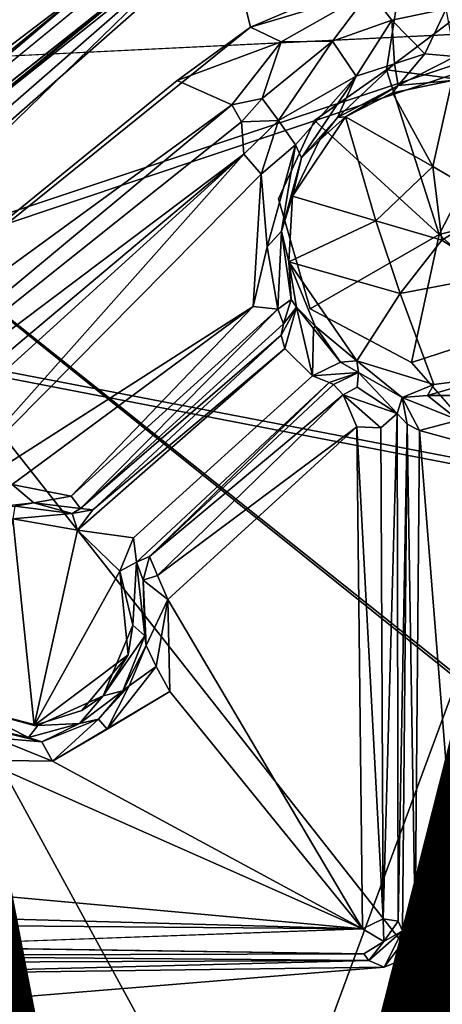
# Model space of a CAD drawing. Units: inches. Extents: x -14.5 to 10.7, y -12.9 to 13.1.
# Drawn here: x 0.4 to 1, y -4.5 to -3 of the extents above; entities that cross this region are included whole.
import ezdxf

# ---------------------------------------------------------------- set-up
doc = ezdxf.new("R2010")
doc.units = ezdxf.units.IN
doc.header["$MEASUREMENT"] = 0
for name, color, linetype in [('SEAT-BASE', 5, 'Continuous'), ('SEAT-FABRIC', 5, 'Continuous'), ('SEAT-TYPE', 7, 'Continuous'), ('SEAT-VIEW', 7, 'Continuous')]:
    doc.layers.add(name, color=color, linetype=linetype)
doc.styles.get("Standard").update_dxf_attribs({"font": 'arial.ttf'})

msp = doc.modelspace()

# ---------------------------------------------------------------- linework, layer by layer
at = {"layer": 'SEAT-BASE'}
for points in [[(1.3892, -2.9896, 15.7178), (0.8085, -2.6077, 15.5986), (1.5647, -2.2398, 15.6307)], [(0.8085, -2.6077, 15.5986), (-0.0879, -3.0616, 15.6082), (-0.2574, -2.7182, 15.5258)], [(-0.0879, -3.0616, 15.6082), (0.8085, -2.6077, 15.5986), (1.3892, -2.9896, 15.7178)], [(-0.7569, -3.8458, 16.4673), (0.451, -2.862, 16.4336), (0.5649, -2.7719, 16.4434)], [(0.9439, -3.0608, 16.445), (1.2666, -2.817, 16.4316), (0.9886, -2.7735, 16.4057)], [(-0.7223, -3.9552, 16.2213), (-0.523, -4.0102, 16.2283), (0.6932, -2.8279, 16.1562)], [(-0.7223, -3.9552, 16.2213), (0.6932, -2.8279, 16.1562), (0.4975, -2.923, 16.1712)], [(0.6932, -2.8279, 16.1562), (-0.523, -4.0102, 16.2283), (0.7349, -2.9951, 16.1728)], [(0.6932, -2.8279, 16.1562), (0.7349, -2.9951, 16.1728), (0.9056, -2.9227, 16.1794)], [(1.142, -3.087, 16.4626), (1.2666, -2.817, 16.4316), (0.9439, -3.0608, 16.445)], [(0.451, -2.862, 16.4336), (-0.7425, -3.867, 16.4521), (0.4975, -2.923, 16.1712)], [(-0.6411, -3.8748, 16.411), (0.5912, -2.9011, 16.3954), (0.5691, -2.8826, 16.3535)], [(-0.6185, -3.8975, 16.4509), (0.5912, -2.9011, 16.3954), (-0.6411, -3.8748, 16.411)], [(0.4975, -2.923, 16.1712), (-0.7425, -3.867, 16.4521), (-0.6127, -3.8312, 16.2258)], [(-0.7223, -3.9552, 16.2213), (0.4975, -2.923, 16.1712), (-0.6127, -3.8312, 16.2258)], [(0.9056, -2.9227, 16.1794), (0.7349, -2.9951, 16.1728), (0.9182, -2.9404, 16.1636)], [(0.7349, -2.9951, 16.1728), (0.7821, -3.0175, 16.0428), (0.9182, -2.9404, 16.1636)], [(0.861, -3.0168, 16.0517), (0.9182, -2.9404, 16.1636), (0.7821, -3.0175, 16.0428)], [(0.9182, -2.9404, 16.1636), (0.861, -3.0168, 16.0517), (0.952, -2.9842, 16.1205)], [(1.0357, -2.9671, 16.1469), (0.9182, -2.9404, 16.1636), (0.952, -2.9842, 16.1205)], [(1.003, -3.0361, 16.1396), (1.0357, -2.9671, 16.1469), (0.952, -2.9842, 16.1205)], [(1.0357, -2.9671, 16.1469), (1.003, -3.0361, 16.1396), (1.0494, -3.0404, 16.1466)], [(-0.523, -4.0102, 16.2283), (0.6221, -3.0771, 16.1677), (0.7349, -2.9951, 16.1728)], [(0.7821, -3.0175, 16.0428), (0.7349, -2.9951, 16.1728), (0.6221, -3.0771, 16.1677)], [(0.8971, -3.0707, 16.0563), (0.952, -2.9842, 16.1205), (0.861, -3.0168, 16.0517)], [(0.952, -2.9842, 16.1205), (0.8971, -3.0707, 16.0563), (0.956, -3.0517, 16.1148)], [(0.952, -2.9842, 16.1205), (0.956, -3.0517, 16.1148), (1.003, -3.0361, 16.1396)], [(0.7821, -3.0175, 16.0428), (0.6221, -3.0771, 16.1677), (0.7061, -3.1144, 15.8851)], [(0.7821, -3.0175, 16.0428), (0.7061, -3.1144, 15.8851), (0.7527, -3.1049, 15.8867)], [(0.7821, -3.0175, 16.0428), (0.7527, -3.1049, 15.8867), (0.861, -3.0168, 16.0517)], [(0.7778, -3.1389, 15.8657), (0.861, -3.0168, 16.0517), (0.7527, -3.1049, 15.8867)], [(0.7778, -3.1389, 15.8657), (0.8971, -3.0707, 16.0563), (0.861, -3.0168, 16.0517)], [(1.003, -3.0361, 16.1396), (0.956, -3.0517, 16.1148), (0.9619, -3.085, 16.1649)], [(1.003, -3.0361, 16.1396), (0.9619, -3.085, 16.1649), (1.0494, -3.0404, 16.1466)], [(1.0494, -3.0404, 16.1466), (0.9619, -3.085, 16.1649), (1.0446, -3.0773, 16.2031)], [(0.956, -3.0517, 16.1148), (0.8686, -3.1343, 16.076), (0.9619, -3.085, 16.1649)], [(0.8686, -3.1343, 16.076), (0.956, -3.0517, 16.1148), (0.8971, -3.0707, 16.0563)], [(0.8041, -3.176, 15.8791), (0.8971, -3.0707, 16.0563), (0.7778, -3.1389, 15.8657)], [(0.8132, -3.1962, 15.9118), (0.8971, -3.0707, 16.0563), (0.8041, -3.176, 15.8791)], [(0.8132, -3.1962, 15.9118), (0.8686, -3.1343, 16.076), (0.8971, -3.0707, 16.0563)], [(0.833, -3.1385, 16.4482), (1.0247, -3.3137, 16.2556), (0.9439, -3.0608, 16.445)], [(1.0247, -3.3137, 16.2556), (1.142, -3.087, 16.4626), (0.9439, -3.0608, 16.445)], [(-0.523, -4.0102, 16.2283), (0.7061, -3.1144, 15.8851), (0.6221, -3.0771, 16.1677)], [(0.8686, -3.1343, 16.076), (0.8807, -3.1328, 16.2082), (0.9619, -3.085, 16.1649)], [(0.9619, -3.085, 16.1649), (0.8807, -3.1328, 16.2082), (0.9532, -3.0961, 16.2072)], [(0.9532, -3.0961, 16.2072), (1.015, -3.2093, 16.2308), (1.0446, -3.0773, 16.2031)], [(1.0446, -3.0773, 16.2031), (0.9619, -3.085, 16.1649), (0.9532, -3.0961, 16.2072)], [(1.0247, -3.3137, 16.2556), (1.2402, -3.2594, 16.494), (1.142, -3.087, 16.4626)], [(0.8807, -3.1328, 16.2082), (1.015, -3.2093, 16.2308), (0.9532, -3.0961, 16.2072)], [(-0.4335, -4.0621, 15.9034), (0.7061, -3.1144, 15.8851), (-0.523, -4.0102, 16.2283)], [(-0.4335, -4.0621, 15.9034), (0.7209, -3.1407, 15.8557), (0.7061, -3.1144, 15.8851)], [(0.7061, -3.1144, 15.8851), (0.7209, -3.1407, 15.8557), (0.7527, -3.1049, 15.8867)], [(0.7778, -3.1389, 15.8657), (0.7527, -3.1049, 15.8867), (0.7209, -3.1407, 15.8557)], [(0.7994, -3.2552, 16.2175), (0.9272, -3.2928, 16.2366), (0.8807, -3.1328, 16.2082)], [(0.8406, -3.1691, 16.2021), (0.7994, -3.2552, 16.2175), (0.8807, -3.1328, 16.2082)], [(0.8686, -3.1343, 16.076), (0.8406, -3.1691, 16.2021), (0.8807, -3.1328, 16.2082)], [(0.8807, -3.1328, 16.2082), (0.9272, -3.2928, 16.2366), (1.015, -3.2093, 16.2308)], [(-0.4335, -4.0621, 15.9034), (0.7245, -3.1903, 15.8345), (0.7209, -3.1407, 15.8557)], [(0.7245, -3.1903, 15.8345), (0.7778, -3.1389, 15.8657), (0.7209, -3.1407, 15.8557)], [(0.7511, -3.2211, 15.836), (0.7778, -3.1389, 15.8657), (0.7245, -3.1903, 15.8345)], [(0.8041, -3.176, 15.8791), (0.7778, -3.1389, 15.8657), (0.7511, -3.2211, 15.836)], [(0.8132, -3.1962, 15.9118), (0.8406, -3.1691, 16.2021), (0.8686, -3.1343, 16.076)], [(0.7511, -3.2211, 15.836), (0.7605, -3.3328, 15.8616), (0.8041, -3.176, 15.8791)], [(0.8041, -3.176, 15.8791), (0.7605, -3.3328, 15.8616), (0.7822, -3.309, 15.8957)], [(0.8041, -3.176, 15.8791), (0.7822, -3.309, 15.8957), (0.8132, -3.1962, 15.9118)], [(0.8132, -3.1962, 15.9118), (0.7994, -3.2552, 16.2175), (0.8406, -3.1691, 16.2021)], [(-0.3525, -4.1669, 15.8619), (0.7245, -3.1903, 15.8345), (-0.4678, -4.1922, 15.8643)], [(-0.4678, -4.1922, 15.8643), (0.7245, -3.1903, 15.8345), (-0.4335, -4.0621, 15.9034)], [(0.223, -3.7545, 15.8522), (0.7245, -3.1903, 15.8345), (-0.3525, -4.1669, 15.8619)], [(0.7245, -3.1903, 15.8345), (0.223, -3.7545, 15.8522), (0.7511, -3.2211, 15.836)], [(0.7822, -3.309, 15.8957), (0.7994, -3.2552, 16.2175), (0.8132, -3.1962, 15.9118)], [(0.223, -3.7545, 15.8522), (0.7387, -3.4246, 15.8537), (0.7511, -3.2211, 15.836)], [(0.7387, -3.4246, 15.8537), (0.7605, -3.3328, 15.8616), (0.7511, -3.2211, 15.836)], [(0.9272, -3.2928, 16.2366), (1.0291, -3.3226, 16.1923), (1.015, -3.2093, 16.2308)], [(1.0291, -3.3226, 16.1923), (1.1167, -3.2686, 16.2465), (1.015, -3.2093, 16.2308)], [(0.7822, -3.309, 15.8957), (0.7939, -3.3557, 16.2327), (0.7994, -3.2552, 16.2175)], [(0.7939, -3.3557, 16.2327), (0.9272, -3.2928, 16.2366), (0.7994, -3.2552, 16.2175)], [(1.0247, -3.3137, 16.2556), (1.1744, -3.4481, 16.5159), (1.2402, -3.2594, 16.494)], [(1.0291, -3.3226, 16.1923), (1.1122, -3.3764, 16.261), (1.1167, -3.2686, 16.2465)], [(0.7939, -3.3557, 16.2327), (0.9648, -3.4047, 16.2544), (0.9272, -3.2928, 16.2366)], [(0.9648, -3.4047, 16.2544), (1.0291, -3.3226, 16.1923), (0.9272, -3.2928, 16.2366)], [(0.7822, -3.309, 15.8957), (0.7605, -3.3328, 15.8616), (0.7767, -3.4287, 15.8741)], [(0.7971, -3.4139, 15.9105), (0.7822, -3.309, 15.8957), (0.7767, -3.4287, 15.8741)], [(0.7971, -3.4139, 15.9105), (0.7939, -3.3557, 16.2327), (0.7822, -3.309, 15.8957)], [(0.9825, -3.5108, 16.5112), (1.0247, -3.3137, 16.2556), (0.8265, -3.4284, 16.4885)], [(1.0247, -3.3137, 16.2556), (0.9825, -3.5108, 16.5112), (1.1744, -3.4481, 16.5159)], [(1.0291, -3.3226, 16.1923), (0.9648, -3.4047, 16.2544), (1.1122, -3.3764, 16.261)], [(0.7767, -3.4287, 15.8741), (0.7605, -3.3328, 15.8616), (0.7387, -3.4246, 15.8537)], [(0.8057, -3.4257, 16.1223), (0.7939, -3.3557, 16.2327), (0.7971, -3.4139, 15.9105)], [(0.8057, -3.4257, 16.1223), (0.8344, -3.4549, 16.2405), (0.7939, -3.3557, 16.2327)], [(0.898, -3.5083, 16.2634), (0.9648, -3.4047, 16.2544), (0.7939, -3.3557, 16.2327)], [(0.898, -3.5083, 16.2634), (0.7939, -3.3557, 16.2327), (0.8344, -3.4549, 16.2405)], [(0.9648, -3.4047, 16.2544), (0.898, -3.5083, 16.2634), (1.0168, -3.5446, 16.2768)], [(0.7857, -3.451, 15.9061), (0.7971, -3.4139, 15.9105), (0.7767, -3.4287, 15.8741)], [(0.8057, -3.4257, 16.1223), (0.7971, -3.4139, 15.9105), (0.7857, -3.451, 15.9061)], [(0.223, -3.7545, 15.8522), (0.3683, -3.6982, 15.861), (0.7387, -3.4246, 15.8537)], [(0.7387, -3.4246, 15.8537), (0.3683, -3.6982, 15.861), (0.4591, -3.7161, 15.8771)], [(0.7387, -3.4246, 15.8537), (0.4591, -3.7161, 15.8771), (0.7767, -3.4287, 15.8741)], [(0.7767, -3.4287, 15.8741), (0.4591, -3.7161, 15.8771), (0.4735, -3.7349, 15.9157)], [(0.7767, -3.4287, 15.8741), (0.4735, -3.7349, 15.9157), (0.7857, -3.451, 15.9061)], [(0.8057, -3.4257, 16.1223), (0.7857, -3.451, 15.9061), (0.7817, -3.4686, 16.0803)], [(0.7874, -3.4891, 16.0966), (0.8057, -3.4257, 16.1223), (0.7817, -3.4686, 16.0803)], [(0.7874, -3.4891, 16.0966), (0.8299, -3.531, 16.1066), (0.8057, -3.4257, 16.1223)], [(0.8315, -3.4585, 16.1485), (0.8344, -3.4549, 16.2405), (0.8057, -3.4257, 16.1223)], [(0.8057, -3.4257, 16.1223), (0.8299, -3.531, 16.1066), (0.8315, -3.4585, 16.1485)], [(2.8229, -5.6167, 16.9386), (1.1744, -3.4481, 16.5159), (0.9825, -3.5108, 16.5112)], [(0.7857, -3.451, 15.9061), (0.4735, -3.7349, 15.9157), (0.7817, -3.4686, 16.0803)], [(0.8299, -3.531, 16.1066), (0.873, -3.5103, 16.1545), (0.8315, -3.4585, 16.1485)], [(0.873, -3.5103, 16.1545), (0.8344, -3.4549, 16.2405), (0.8315, -3.4585, 16.1485)], [(0.873, -3.5103, 16.1545), (0.898, -3.5083, 16.2634), (0.8344, -3.4549, 16.2405)], [(0.7817, -3.4686, 16.0803), (0.4735, -3.7349, 15.9157), (0.4923, -3.7372, 16.0991)], [(0.7817, -3.4686, 16.0803), (0.4923, -3.7372, 16.0991), (0.7874, -3.4891, 16.0966)], [(0.7874, -3.4891, 16.0966), (0.4923, -3.7372, 16.0991), (0.4688, -3.7684, 16.1126)], [(0.873, -3.5103, 16.1545), (0.8299, -3.531, 16.1066), (0.9008, -3.5262, 16.1669)], [(0.9008, -3.5262, 16.1669), (0.898, -3.5083, 16.2634), (0.873, -3.5103, 16.1545)], [(0.898, -3.5083, 16.2634), (0.9677, -3.5645, 16.158), (1.0168, -3.5446, 16.2768)], [(0.9008, -3.5262, 16.1669), (0.9677, -3.5645, 16.158), (0.898, -3.5083, 16.2634)], [(0.8559, -3.5412, 16.0829), (0.9008, -3.5262, 16.1669), (0.8299, -3.531, 16.1066)], [(0.8559, -3.5412, 16.0829), (0.8622, -3.5447, 15.9521), (0.9008, -3.5262, 16.1669)], [(0.9008, -3.5262, 16.1669), (0.8987, -3.5484, 15.9342), (0.9601, -3.5892, 15.938)], [(0.9008, -3.5262, 16.1669), (0.9601, -3.5892, 15.938), (0.9677, -3.5645, 16.158)], [(0.8559, -3.5412, 16.0829), (0.5594, -3.8176, 16.1016), (0.5794, -3.8091, 15.9454)], [(0.8622, -3.5447, 15.9521), (0.8559, -3.5412, 16.0829), (0.5794, -3.8091, 15.9454)], [(1.0855, -3.5616, 16.1794), (1.1037, -3.5332, 16.279), (1.0069, -3.5614, 16.194)], [(1.0069, -3.5614, 16.194), (1.1037, -3.5332, 16.279), (1.0168, -3.5446, 16.2768)], [(0.8622, -3.5447, 15.9521), (0.5794, -3.8091, 15.9454), (0.8772, -3.5606, 15.9109)], [(0.8772, -3.5606, 15.9109), (0.9601, -3.5892, 15.938), (0.8987, -3.5484, 15.9342)], [(1.0168, -3.5446, 16.2768), (0.9677, -3.5645, 16.158), (1.0069, -3.5614, 16.194)], [(0.8772, -3.5606, 15.9109), (0.5794, -3.8091, 15.9454), (0.5916, -3.8382, 15.9119)], [(0.8772, -3.5606, 15.9109), (0.5916, -3.8382, 15.9119), (0.8983, -3.6094, 15.8872)], [(0.8772, -3.5606, 15.9109), (0.9353, -3.6113, 15.9026), (0.9601, -3.5892, 15.938)], [(0.8983, -3.6094, 15.8872), (0.9353, -3.6113, 15.9026), (0.8772, -3.5606, 15.9109)], [(0.9677, -3.5645, 16.158), (0.9601, -3.5892, 15.938), (0.9756, -3.6056, 16.117)], [(0.9677, -3.5645, 16.158), (1.0546, -3.5994, 16.1431), (1.0069, -3.5614, 16.194)], [(1.0546, -3.5994, 16.1431), (0.9677, -3.5645, 16.158), (0.9946, -3.6154, 16.131)], [(0.9946, -3.6154, 16.131), (0.9677, -3.5645, 16.158), (0.9756, -3.6056, 16.117)], [(1.0855, -3.5616, 16.1794), (1.0069, -3.5614, 16.194), (1.0546, -3.5994, 16.1431)], [(0.9353, -3.6113, 15.9026), (0.9386, -4.366, 15.9931), (0.9601, -3.5892, 15.938)], [(0.9601, -3.5892, 15.938), (0.9386, -4.366, 15.9931), (0.9619, -4.3694, 16.0287)], [(0.9619, -4.3694, 16.0287), (0.9756, -3.6056, 16.117), (0.9601, -3.5892, 15.938)], [(1.0546, -3.5994, 16.1431), (0.9946, -3.6154, 16.131), (1.0599, -3.6331, 16.1321)], [(0.8983, -3.6094, 15.8872), (0.5916, -3.8382, 15.9119), (0.6074, -3.875, 15.8993)], [(0.9071, -4.3812, 15.9801), (0.8983, -3.6094, 15.8872), (0.6074, -3.875, 15.8993)], [(0.8983, -3.6094, 15.8872), (0.9386, -4.366, 15.9931), (0.9353, -3.6113, 15.9026)], [(0.8983, -3.6094, 15.8872), (0.9071, -4.3812, 15.9801), (0.9386, -4.366, 15.9931)], [(0.9683, -4.3843, 16.2149), (0.9756, -3.6056, 16.117), (0.9619, -4.3694, 16.0287)], [(0.9756, -3.6056, 16.117), (0.9683, -4.3843, 16.2149), (0.988, -4.3767, 16.2319)], [(0.9756, -3.6056, 16.117), (0.988, -4.3767, 16.2319), (0.9946, -3.6154, 16.131)], [(0.9946, -3.6154, 16.131), (0.988, -4.3767, 16.2319), (1.0566, -4.3924, 16.2407)], [(0.9946, -3.6154, 16.131), (1.0566, -4.3924, 16.2407), (1.0599, -3.6331, 16.1321)], [(0.3683, -3.6982, 15.861), (0.3314, -3.7341, 15.8943), (0.4017, -3.7262, 15.9039)], [(0.4017, -3.7262, 15.9039), (0.4591, -3.7161, 15.8771), (0.3683, -3.6982, 15.861)], [(0.4591, -3.7161, 15.8771), (0.4017, -3.7262, 15.9039), (0.4735, -3.7349, 15.9157)], [(0.3723, -3.7316, 16.079), (0.4017, -3.7262, 15.9039), (0.3314, -3.7341, 15.8943)], [(0.3693, -3.7511, 16.109), (0.4606, -3.7429, 16.09), (0.3723, -3.7316, 16.079)], [(0.4606, -3.7429, 16.09), (0.4017, -3.7262, 15.9039), (0.3723, -3.7316, 16.079)], [(0.4606, -3.7429, 16.09), (0.4735, -3.7349, 15.9157), (0.4017, -3.7262, 15.9039)], [(0.4735, -3.7349, 15.9157), (0.4606, -3.7429, 16.09), (0.4923, -3.7372, 16.0991)], [(0.4688, -3.7684, 16.1126), (0.4923, -3.7372, 16.0991), (0.4606, -3.7429, 16.09)], [(0.3031, -4.0415, 16.1401), (0.4021, -4.0688, 16.1581), (0.3693, -3.7511, 16.109)], [(0.4606, -3.7429, 16.09), (0.3693, -3.7511, 16.109), (0.4688, -3.7684, 16.1126)], [(0.3693, -3.7511, 16.109), (0.4021, -4.0688, 16.1581), (0.4688, -3.7684, 16.1126)], [(0.4688, -3.7684, 16.1126), (0.4021, -4.0688, 16.1581), (0.5338, -3.8313, 16.1257)], [(0.5338, -3.8313, 16.1257), (0.5549, -3.7804, 16.1185), (0.4688, -3.7684, 16.1126)], [(0.5549, -3.7804, 16.1185), (0.5338, -3.8313, 16.1257), (0.5594, -3.8176, 16.1016)], [(0.5794, -3.8091, 15.9454), (0.5594, -3.8176, 16.1016), (0.5695, -3.8452, 15.9389)], [(0.5695, -3.8452, 15.9389), (0.5916, -3.8382, 15.9119), (0.5794, -3.8091, 15.9454)], [(0.5338, -3.8313, 16.1257), (0.554, -3.9143, 16.1331), (0.5594, -3.8176, 16.1016)], [(0.5722, -3.9307, 16.1068), (0.5594, -3.8176, 16.1016), (0.554, -3.9143, 16.1331)], [(0.5722, -3.9307, 16.1068), (0.5695, -3.8452, 15.9389), (0.5594, -3.8176, 16.1016)], [(0.5338, -3.8313, 16.1257), (0.4021, -4.0688, 16.1581), (0.5468, -3.9601, 16.1531)], [(0.554, -3.9143, 16.1331), (0.5338, -3.8313, 16.1257), (0.5468, -3.9601, 16.1531)], [(0.5695, -3.8452, 15.9389), (0.6074, -3.875, 15.8993), (0.5916, -3.8382, 15.9119)], [(0.5722, -3.9307, 16.1068), (0.5744, -3.9457, 15.9503), (0.5695, -3.8452, 15.9389)], [(0.5695, -3.8452, 15.9389), (0.5744, -3.9457, 15.9503), (0.6074, -3.875, 15.8993)], [(0.6074, -3.875, 15.8993), (0.5744, -3.9457, 15.9503), (0.5899, -3.9782, 15.9224)], [(0.6074, -3.875, 15.8993), (0.5899, -3.9782, 15.9224), (0.6108, -4.0164, 15.9139)], [(0.6074, -3.875, 15.8993), (0.6108, -4.0164, 15.9139), (0.9071, -4.3812, 15.9801)], [(0.554, -3.9143, 16.1331), (0.5084, -4.0232, 16.1431), (0.5722, -3.9307, 16.1068)], [(0.554, -3.9143, 16.1331), (0.5468, -3.9601, 16.1531), (0.5084, -4.0232, 16.1431)], [(0.5384, -4.0154, 16.1141), (0.5722, -3.9307, 16.1068), (0.5084, -4.0232, 16.1431)], [(0.5384, -4.0154, 16.1141), (0.5744, -3.9457, 15.9503), (0.5722, -3.9307, 16.1068)], [(0.5384, -4.0154, 16.1141), (0.5483, -4.0077, 15.9555), (0.5744, -3.9457, 15.9503)], [(0.5899, -3.9782, 15.9224), (0.5744, -3.9457, 15.9503), (0.5483, -4.0077, 15.9555)], [(0.5468, -3.9601, 16.1531), (0.4021, -4.0688, 16.1581), (0.4753, -4.0456, 16.16)], [(0.5084, -4.0232, 16.1431), (0.5468, -3.9601, 16.1531), (0.4753, -4.0456, 16.16)], [(0.5483, -4.0077, 15.9555), (0.5143, -4.0743, 15.9299), (0.5899, -3.9782, 15.9224)], [(0.6108, -4.0164, 15.9139), (0.5899, -3.9782, 15.9224), (0.5143, -4.0743, 15.9299)], [(0.5384, -4.0154, 16.1141), (0.5012, -4.0588, 15.9616), (0.5483, -4.0077, 15.9555)], [(0.5143, -4.0743, 15.9299), (0.5483, -4.0077, 15.9555), (0.5012, -4.0588, 15.9616)], [(0.5084, -4.0232, 16.1431), (0.4079, -4.0689, 16.1414), (0.4721, -4.0658, 16.1249)], [(0.4301, -4.1236, 15.92), (0.9071, -4.3812, 15.9801), (0.6108, -4.0164, 15.9139)], [(0.5143, -4.0743, 15.9299), (0.4301, -4.1236, 15.92), (0.6108, -4.0164, 15.9139)], [(0.5084, -4.0232, 16.1431), (0.4721, -4.0658, 16.1249), (0.5384, -4.0154, 16.1141)], [(0.4721, -4.0658, 16.1249), (0.5012, -4.0588, 15.9616), (0.5384, -4.0154, 16.1141)], [(0.3078, -4.0675, 16.1148), (0.3933, -4.0873, 16.1179), (0.3031, -4.0415, 16.1401)], [(0.3933, -4.0873, 16.1179), (0.4079, -4.0689, 16.1414), (0.3031, -4.0415, 16.1401)], [(0.4079, -4.0689, 16.1414), (0.4021, -4.0688, 16.1581), (0.3031, -4.0415, 16.1401)], [(0.3078, -4.0675, 16.1148), (0.3414, -4.0876, 15.9376), (0.4141, -4.0936, 15.9552)], [(0.3078, -4.0675, 16.1148), (0.4141, -4.0936, 15.9552), (0.3933, -4.0873, 16.1179)], [(0.3933, -4.0873, 16.1179), (0.4141, -4.0936, 15.9552), (0.4721, -4.0658, 16.1249)], [(0.3933, -4.0873, 16.1179), (0.4721, -4.0658, 16.1249), (0.4079, -4.0689, 16.1414)], [(0.4721, -4.0658, 16.1249), (0.4141, -4.0936, 15.9552), (0.5012, -4.0588, 15.9616)], [(0.4301, -4.1236, 15.92), (0.5012, -4.0588, 15.9616), (0.4141, -4.0936, 15.9552)], [(0.5012, -4.0588, 15.9616), (0.4301, -4.1236, 15.92), (0.5143, -4.0743, 15.9299)], [(0.321, -4.1218, 15.9097), (0.4301, -4.1236, 15.92), (0.3414, -4.0876, 15.9376)], [(0.3414, -4.0876, 15.9376), (0.4301, -4.1236, 15.92), (0.4141, -4.0936, 15.9552)], [(0.1042, -4.3084, 15.9185), (0.9071, -4.3812, 15.9801), (0.321, -4.1218, 15.9097)], [(0.321, -4.1218, 15.9097), (0.9071, -4.3812, 15.9801), (0.4301, -4.1236, 15.92)], [(0.9071, -4.3812, 15.9801), (0.1042, -4.3084, 15.9185), (0.0516, -4.3575, 15.9148)], [(0.0516, -4.3575, 15.9148), (0.173, -4.3751, 15.9265), (0.9071, -4.3812, 15.9801)], [(0.9386, -4.366, 15.9931), (0.9071, -4.3812, 15.9801), (0.9396, -4.4008, 16.0216)], [(0.9396, -4.4008, 16.0216), (0.9619, -4.3694, 16.0287), (0.9386, -4.366, 15.9931)], [(0.9683, -4.3843, 16.2149), (0.9619, -4.3694, 16.0287), (0.9396, -4.4008, 16.0216)], [(0.1508, -4.4086, 15.9486), (0.9071, -4.3812, 15.9801), (0.173, -4.3751, 15.9265)], [(0.9683, -4.3843, 16.2149), (0.9396, -4.4008, 16.0216), (0.9165, -4.4299, 16.2183)], [(0.9683, -4.3843, 16.2149), (0.9165, -4.4299, 16.2183), (0.9401, -4.4401, 16.2387)], [(0.988, -4.3767, 16.2319), (0.9401, -4.4401, 16.2387), (1.0566, -4.3924, 16.2407)], [(0.9683, -4.3843, 16.2149), (0.9401, -4.4401, 16.2387), (0.988, -4.3767, 16.2319)], [(0.9165, -4.4299, 16.2183), (0.9396, -4.4008, 16.0216), (0.9088, -4.4199, 16.0251)], [(0.9914, -4.5745, 16.2617), (1.0568, -4.5667, 16.2644), (1.0566, -4.3924, 16.2407)], [(0.9088, -4.4199, 16.0251), (0.1508, -4.4086, 15.9486), (0.0114, -4.4223, 15.9646)], [(2.8229, -5.6167, 16.9386), (-0.0281, -4.429, 16.5689), (-0.094, -4.6176, 16.5907)], [(0.0114, -4.4223, 15.9646), (0.9165, -4.4299, 16.2183), (0.9088, -4.4199, 16.0251)], [(0.0309, -4.4334, 16.167), (0.9165, -4.4299, 16.2183), (0.0114, -4.4223, 15.9646)], [(0.9165, -4.4299, 16.2183), (0.0309, -4.4334, 16.167), (0.0603, -4.4522, 16.1806)], [(0.9165, -4.4299, 16.2183), (0.0603, -4.4522, 16.1806), (0.9401, -4.4401, 16.2387)], [(0.0603, -4.4522, 16.1806), (0.0573, -4.5124, 16.1883), (0.9401, -4.4401, 16.2387)]]:
    msp.add_3dface(points, dxfattribs=at)
for points, invisible_edges in [([(0.5649, -2.7719, 16.4434), (0.3523, -2.7688, 16.425), (-0.8673, -3.8101, 16.4513)], 12), ([(0.5649, -2.7719, 16.4434), (-0.8673, -3.8101, 16.4513), (-0.7569, -3.8458, 16.4673)], 3), ([(0.5912, -2.9011, 16.3954), (0.9439, -3.0608, 16.445), (0.9886, -2.7735, 16.4057)], 1), ([(-0.7425, -3.867, 16.4521), (0.451, -2.862, 16.4336), (-0.7569, -3.8458, 16.4673)], 12), ([(0.5841, -2.9063, 16.1587), (1.4139, -2.8651, 16.2117), (2.6539, -3.8881, 16.4436)], 13), ([(0.5841, -2.9063, 16.1587), (-0.6411, -3.8748, 16.411), (0.5691, -2.8826, 16.3535)], 12), ([(-0.6185, -3.8975, 16.4509), (0.7777, -3.2592, 16.4612), (0.5912, -2.9011, 16.3954)], 3), ([(0.5912, -2.9011, 16.3954), (0.833, -3.1385, 16.4482), (0.9439, -3.0608, 16.445)], 13), ([(0.5912, -2.9011, 16.3954), (0.7777, -3.2592, 16.4612), (0.833, -3.1385, 16.4482)], 13), ([(-0.6411, -3.8748, 16.411), (0.5841, -2.9063, 16.1587), (-0.6155, -3.889, 16.2122)], 12), ([(0.5841, -2.9063, 16.1587), (2.8955, -4.3488, 16.5257), (-0.6155, -3.889, 16.2122)], 3), ([(0.5841, -2.9063, 16.1587), (2.8034, -4.0741, 16.4804), (2.8955, -4.3488, 16.5257)], 13), ([(0.5841, -2.9063, 16.1587), (2.6539, -3.8881, 16.4436), (2.8034, -4.0741, 16.4804)], 13), ([(4.8109, -4.824, 16.1691), (-0.0879, -3.0616, 15.6082), (1.3892, -2.9896, 15.7178)], 1), ([(-0.0879, -3.0616, 15.6082), (1.3435, -4.8799, 15.9343), (-2.3417, -4.1672, 15.5877)], 2), ([(-0.0879, -3.0616, 15.6082), (4.8109, -4.824, 16.1691), (1.3435, -4.8799, 15.9343)], 1), ([(1.0446, -3.0773, 16.2031), (1.015, -3.2093, 16.2308), (1.1573, -3.1234, 16.2269)], 2), ([(1.1573, -3.1234, 16.2269), (1.015, -3.2093, 16.2308), (1.1167, -3.2686, 16.2465)], 1), ([(0.7777, -3.2592, 16.4612), (1.0247, -3.3137, 16.2556), (0.833, -3.1385, 16.4482)], 1), ([(-0.3244, -4.2304, 16.52), (0.7777, -3.2592, 16.4612), (-0.6185, -3.8975, 16.4509)], 15), ([(-0.1263, -4.2566, 16.5376), (0.7777, -3.2592, 16.4612), (-0.3244, -4.2304, 16.52)], 3), ([(-0.1263, -4.2566, 16.5376), (0.8265, -3.4284, 16.4885), (0.7777, -3.2592, 16.4612)], 13), ([(0.8265, -3.4284, 16.4885), (1.0247, -3.3137, 16.2556), (0.7777, -3.2592, 16.4612)], 2), ([(0.9648, -3.4047, 16.2544), (1.0168, -3.5446, 16.2768), (1.1122, -3.3764, 16.261)], 2), ([(1.1122, -3.3764, 16.261), (1.0168, -3.5446, 16.2768), (1.1037, -3.5332, 16.279)], 1), ([(-0.0281, -4.429, 16.5689), (0.8265, -3.4284, 16.4885), (-0.1263, -4.2566, 16.5376)], 3), ([(-0.0281, -4.429, 16.5689), (0.9825, -3.5108, 16.5112), (0.8265, -3.4284, 16.4885)], 13), ([(0.4688, -3.7684, 16.1126), (0.5549, -3.7804, 16.1185), (0.7874, -3.4891, 16.0966)], 2), ([(0.5549, -3.7804, 16.1185), (0.8299, -3.531, 16.1066), (0.7874, -3.4891, 16.0966)], 12), ([(2.8229, -5.6167, 16.9386), (0.9825, -3.5108, 16.5112), (-0.0281, -4.429, 16.5689)], 2), ([(0.9008, -3.5262, 16.1669), (0.8622, -3.5447, 15.9521), (0.8987, -3.5484, 15.9342)], 2), ([(0.8299, -3.531, 16.1066), (0.5549, -3.7804, 16.1185), (0.5594, -3.8176, 16.1016)], 12), ([(0.8299, -3.531, 16.1066), (0.5594, -3.8176, 16.1016), (0.8559, -3.5412, 16.0829)], 1), ([(0.8987, -3.5484, 15.9342), (0.8622, -3.5447, 15.9521), (0.8772, -3.5606, 15.9109)], 1), ([(-0.6155, -3.889, 16.2122), (2.8955, -4.3488, 16.5257), (-0.7548, -4.0521, 16.2253)], 3), ([(0.5084, -4.0232, 16.1431), (0.4753, -4.0456, 16.16), (0.4079, -4.0689, 16.1414)], 2), ([(-0.7548, -4.0521, 16.2253), (2.8955, -4.3488, 16.5257), (-0.8648, -4.3354, 16.2574)], 3), ([(0.4079, -4.0689, 16.1414), (0.4753, -4.0456, 16.16), (0.4021, -4.0688, 16.1581)], 1), ([(1.3435, -4.8799, 15.9343), (-2.352, -4.89, 15.6995), (-2.3417, -4.1672, 15.5877)], 12), ([(-0.8648, -4.3354, 16.2574), (2.8933, -5.061, 16.6203), (-0.8767, -5.0648, 16.3522)], 1), ([(-0.8648, -4.3354, 16.2574), (2.8955, -4.3488, 16.5257), (2.8933, -5.061, 16.6203)], 13), ([(0.9071, -4.3812, 15.9801), (0.1508, -4.4086, 15.9486), (0.9088, -4.4199, 16.0251)], 12), ([(0.9088, -4.4199, 16.0251), (0.9396, -4.4008, 16.0216), (0.9071, -4.3812, 15.9801)], 12), ([(0.9401, -4.4401, 16.2387), (0.9914, -4.5745, 16.2617), (1.0566, -4.3924, 16.2407)], 1), ([(0.0573, -4.5124, 16.1883), (0.9329, -4.5134, 16.2486), (0.9401, -4.4401, 16.2387)], 2), ([(0.9329, -4.5134, 16.2486), (0.9914, -4.5745, 16.2617), (0.9401, -4.4401, 16.2387)], 14)]:
    msp.add_3dface(points, dxfattribs=dict(at, invisible_edges=invisible_edges))
at = {"layer": 'SEAT-FABRIC'}
for points in [[(0.018, -1.6726, 16.3219), (-0.0197, -3.452, 16.4775), (1.1755, -2.4094, 16.5457)], [(1.1874, -2.4172, 16.4483), (-0.0048, -3.4641, 16.381), (0.0338, -1.6782, 16.2249)], [(0.2204, -3.3285, 17.8548), (1.772, -2.8119, 17.9668), (0.2595, -2.3284, 17.7556)], [(0.2324, -3.3403, 17.7578), (0.272, -2.3366, 17.6583), (1.7815, -2.8212, 17.8693)], [(1.1548, -3.6779, 16.6745), (1.1755, -2.4094, 16.5457), (-0.0197, -3.452, 16.4775)], [(1.1874, -2.4172, 16.4483), (1.1664, -3.6902, 16.5776), (-0.0048, -3.4641, 16.381)], [(1.7584, -4.5555, 18.1917), (1.772, -2.8119, 17.9668), (0.2204, -3.3285, 17.8548)], [(0.2324, -3.3403, 17.7578), (1.7815, -2.8212, 17.8693), (1.7674, -4.5704, 18.0948)], [(-0.0092, -4.634, 18.0145), (1.7584, -4.5555, 18.1917), (0.2204, -3.3285, 17.8548)], [(0.0024, -4.6497, 17.918), (0.2324, -3.3403, 17.7578), (1.7674, -4.5704, 18.0948)], [(-0.0048, -3.4641, 16.381), (0.6078, -5.2016, 16.7424), (-2.1368, -3.9248, 16.0965)], [(-0.0197, -3.452, 16.4775), (-0.0577, -5.2063, 16.745), (1.149, -5.5933, 16.9776)], [(1.1548, -3.6779, 16.6745), (-0.0197, -3.452, 16.4775), (1.149, -5.5933, 16.9776)], [(1.1664, -3.6902, 16.5776), (0.6078, -5.2016, 16.7424), (-0.0048, -3.4641, 16.381)], [(0.6078, -5.2016, 16.7424), (1.1664, -3.6902, 16.5776), (1.8304, -4.6101, 16.7794)], [(0.6078, -5.2016, 16.7424), (-2.122, -5.5306, 16.3788), (-2.1368, -3.9248, 16.0965)]]:
    msp.add_3dface(points, dxfattribs=at)

# ---------------------------------------------------------------- texts
at = {"layer": 'SEAT-TYPE', "flags": 2}
msp.add_attdef('TYPE', (-4, -3.5), 'SEAT', height=2, dxfattribs=at)
at = {"layer": 'SEAT-VIEW', "flags": 2}
msp.add_attdef('VIEW', (-4, -6), 'T', height=2, dxfattribs=at)

doc.saveas('drawing.dxf')
